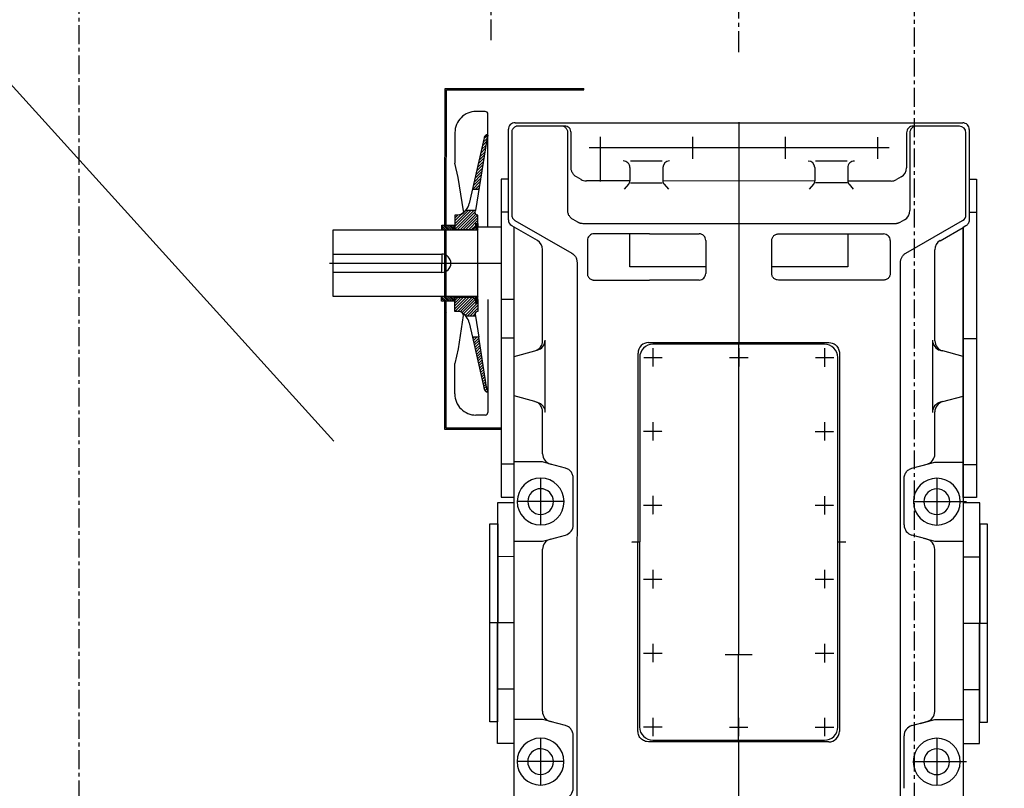
# Model space of a CAD drawing. Extents: x -329127 to 88702, y 243068 to 377503.
# Drawn here: x -47913 to -46258, y 347711 to 349003 of the extents above; entities that cross this region are included whole.
import ezdxf

# ---------------------------------------------------------------- set-up
doc = ezdxf.new("R2010")
doc.units = 0
doc.header["$MEASUREMENT"] = 0
for name, pattern in [('CENTER', [50.8, 31.75, -6.35, 6.35, -6.35]), ('DASH', [0.35, 0.25, -0.1]), ('DASHED', [0.75, 0.5, -0.25]), ('LCL', [1.125, 0.75, -0.125, 0.125, -0.125]), ('S10', [0]), ('SL0', [0]), ('SL2', [1.125, 0.75, -0.125, 0.125, -0.125]), ('SL5', [0])]:
    doc.linetypes.add(name, pattern=pattern)
for name, color, linetype in [('11', 7, 'Continuous'), ('3中心线层', 1, 'CENTER'), ('4', 5, 'Continuous'), ('4虚线层', 6, 'DASHED'), ('5', 7, 'Continuous'), ('7', 7, 'Continuous'), ('ACS_COM', 7, 'Continuous')]:
    doc.layers.add(name, color=color, linetype=linetype)

# ---------------------------------------------------------------- blocks, each defined once
blk = doc.blocks.new('A$C6411233C')
at = {"layer": '3中心线层'}
blk.add_line((3257.8, -1193.9, 0), (-3257.8, -1193.9, 0), dxfattribs=at)
blk = doc.blocks.new('BL034001')
at = {"color": 7, "linetype": 'SL0'}
for points in [[(0, -2.828491), (0, 2.828308)], [(2.828369, -0.000092), (-2.82843, -0.000092)]]:
    blk.add_lwpolyline(points, dxfattribs=at)
blk = doc.blocks.new('减速器俯')
at = {"layer": '11', "color": 3, "linetype": 'S10'}
for p, q in [((-6868.6, 1843.1), (-7168.6, 1843.1)), ((-7168.6, 1843.1), (-7168.6, 1831.1)), ((-6868.6, 1831.1), (-6868.6, 1843.1)), ((-7691.1, 1826.1), (-7209.1, 1826.1)), ((-7691.1, 1815.1), (-7691.1, 1826.1)), ((-7641.1, 1815.1), (-7641.1, 1826.1)), ((-7450.1, 1806.1), (-7450.1, 1826.1)), ((-7450.1, 1806.1), (-7450.1, 1826.1)), ((-7259.1, 1806.1), (-7259.1, 1826.1)), ((-7209.1, 1826.1), (-7209.1, 1806.1)), ((-6836.1, 1831.1), (-7201.1, 1831.1)), ((-7201.1, 1831.1), (-7201.1, 1806.1)), ((-7168.6, 1831.1), (-6868.6, 1831.1)), ((-7119.1, 1806.1), (-7119.1, 1831.1)), ((-6918.1, 1806.1), (-6918.1, 1831.1)), ((-6836.1, 1806.1), (-6836.1, 1831.1)), ((-7776.6, 1127.1), (-7776.6, 1805.1)), ((-7766.6, 1815.1), (-7629.3, 1815.1)), ((-7637.4, 1810.1), (-7761.6, 1810.1)), ((-7629.3, 1815.1), (-7627.9, 1815)), ((-7579.1, 1719.1), (-7628.7, 1805.1)), ((-7627.9, 1815), (-7627.2, 1814.9)), ((-7627.2, 1814.9), (-7626.6, 1814.7)), ((-7626.6, 1814.7), (-7625.9, 1814.5)), ((-7625.9, 1814.5), (-7625.2, 1814.2)), ((-7625.2, 1814.2), (-7624.6, 1813.9)), ((-7624.6, 1813.9), (-7624, 1813.6)), ((-7624, 1813.6), (-7623.4, 1813.2)), ((-7623.4, 1813.2), (-7622.8, 1812.7)), ((-7622.8, 1812.7), (-7622.3, 1812.2)), ((-7622.3, 1812.2), (-7621.8, 1811.7)), ((-7621.8, 1811.7), (-7621.4, 1811.2)), ((-7621.4, 1811.2), (-7621, 1810.7)), ((-7621, 1810.7), (-7620.6, 1810.1)), ((-7620.6, 1810.1), (-7618.3, 1806.1)), ((-7598.1, 1771.1), (-7618.3, 1806.1)), ((-7618.3, 1806.1), (-6298.6, 1806.1)), ((-7209.1, 1806.1), (-7618.3, 1806.1)), ((-7422.6, 1806.1), (-7431, 1775)), ((-7362.6, 1806.1), (-7422.6, 1806.1)), ((-7354.3, 1775), (-7362.6, 1806.1)), ((-7262.6, 1763.1), (-7262.6, 1806.1)), ((-7201.1, 1806.1), (-6836.1, 1806.1)), ((-7142.6, 1763.1), (-7142.6, 1806.1)), ((-6872.6, 1763.1), (-6872.6, 1806.1)), ((-7771.6, 1800.1), (-7771.6, 1735.1)), ((-7446.4, 1763.1), (-7584.3, 1763.1)), ((-7274.9, 1763.1), (-7338.8, 1763.1)), ((-7257.4, 1743.8), (-7262.6, 1763.1)), ((-7147.2, 1746), (-7142.6, 1763.1)), ((-6884.9, 1763.1), (-7130.3, 1763.1)), ((-6866.7, 1741.1), (-6872.6, 1763.1)), ((-7253.3, 1728.5), (-7259.4, 1751.3)), ((-7145.8, 1751.3), (-7151.9, 1728.5)), ((-6863.3, 1728.5), (-6869.4, 1751.3)), ((-7771.6, 1735.1), (-7771.6, 1730.1)), ((-7761.6, 1725.1), (-7643.7, 1725.1)), ((-7761.6, 1720.1), (-7708.6, 1720.1)), ((-7629.9, 1717.1), (-7625.8, 1709.9)), ((-7578.5, 1718.2), (-7579.1, 1719.1)), ((-7577.9, 1717.3), (-7578.5, 1718.2)), ((-7577.2, 1716.4), (-7577.9, 1717.3)), ((-7576.4, 1715.6), (-7577.2, 1716.4)), ((-7575.6, 1714.9), (-7576.4, 1715.6)), ((-7252.9, 1727.2), (-7253.3, 1728.5)), ((-7252.4, 1726), (-7252.9, 1727.2)), ((-7251.8, 1724.7), (-7252.4, 1726)), ((-7251.1, 1723.5), (-7251.8, 1724.7)), ((-7250.2, 1722.4), (-7251.1, 1723.5)), ((-7249.2, 1721.3), (-7250.2, 1722.4)), ((-7248.2, 1720.4), (-7249.2, 1721.3)), ((-7247, 1719.5), (-7248.2, 1720.4)), ((-7245.8, 1718.7), (-7247, 1719.5)), ((-7244.5, 1718.1), (-7245.8, 1718.7)), ((-7243.2, 1717.5), (-7244.5, 1718.1)), ((-7241.9, 1717.1), (-7243.2, 1717.5)), ((-7240.5, 1716.8), (-7241.9, 1717.1)), ((-7237.9, 1716.6), (-7240.5, 1716.8)), ((-7167.4, 1716.6), (-7237.9, 1716.6)), ((-6768.4, 1716.6), (-6847.9, 1716.6)), ((-7694.7, 1712.1), (-7690.6, 1704.9)), ((-7625.8, 1709.9), (-7625.2, 1709)), ((-7625.2, 1709), (-7625, 1708.5)), ((-7625, 1708.5), (-7624.8, 1707.9)), ((-7624.8, 1707.9), (-7624.6, 1707.4)), ((-7624.6, 1707.4), (-7624.4, 1706.9)), ((-7624.4, 1706.9), (-7624.2, 1706.3)), ((-7624.2, 1706.3), (-7624.1, 1705.8)), ((-7624.1, 1705.8), (-7624, 1705.3)), ((-7624, 1705.3), (-7623.9, 1704.7)), ((-7623.9, 1704.7), (-7623.8, 1704.2)), ((-7623.8, 1704.2), (-7623.7, 1703.6)), ((-7623.7, 1703.6), (-7623.7, 1703)), ((-7623.7, 1703), (-7623.6, 1702.5)), ((-7623.6, 1702.5), (-7623.6, 1701.9)), ((-7623.6, 1701.9), (-7623.6, 1230.2)), ((-7574.7, 1714.2), (-7575.6, 1714.9)), ((-7573.7, 1713.5), (-7574.7, 1714.2)), ((-7572.7, 1712.9), (-7573.7, 1713.5)), ((-7571.7, 1712.4), (-7572.7, 1712.9)), ((-7570.6, 1712), (-7571.7, 1712.4)), ((-7569.6, 1711.7), (-7570.6, 1712)), ((-7568.5, 1711.4), (-7569.6, 1711.7)), ((-7567.4, 1711.2), (-7568.5, 1711.4)), ((-7565.2, 1711.1), (-7567.4, 1711.2)), ((-6212, 1711.1), (-7565.2, 1711.1)), ((-7688.4, 1696.9), (-7688.4, 1631.1)), ((-7608.3, 1601.1), (-7608.3, 1685.4)), ((-7598.3, 1695.4), (-7548.3, 1695.4)), ((-7548.3, 1695.4), (-7546.3, 1695.2)), ((-7546.3, 1695.2), (-7545.4, 1695)), ((-7545.4, 1695), (-7544.4, 1694.6)), ((-7544.4, 1694.6), (-7543.4, 1694.1)), ((-7543.4, 1694.1), (-7542.5, 1693.5)), ((-7542.5, 1693.5), (-7541.6, 1692.8)), ((-7541.6, 1692.8), (-7540.8, 1692.1)), ((-7540.8, 1692.1), (-7540.2, 1691.2)), ((-7540.2, 1691.2), (-7539.6, 1690.3)), ((-7539.6, 1690.3), (-7539.1, 1689.3)), ((-7539.1, 1689.3), (-7538.7, 1688.3)), ((-7538.7, 1688.3), (-7538.5, 1687.3)), ((-7538.5, 1687.3), (-7538.3, 1686.4)), ((-7538.3, 1686.4), (-7538.3, 1685.4)), ((-7538.3, 1685.4), (-7538.3, 1601.1)), ((-7708.7, 1631.1), (-7688.7, 1631.1)), ((-7688.7, 1631.1), (-7688, 1631.1)), ((-7688, 1631.1), (-7687.6, 1631.2)), ((-7687.6, 1631.2), (-7687.3, 1631.2)), ((-7687.3, 1631.2), (-7686.9, 1631.3)), ((-7686.9, 1631.3), (-7686.5, 1631.4)), ((-7686.5, 1631.4), (-7686.2, 1631.5)), ((-7686.2, 1631.5), (-7685.8, 1631.6)), ((-7685.8, 1631.6), (-7685.5, 1631.8)), ((-7685.5, 1631.8), (-7685.1, 1631.9)), ((-7685.1, 1631.9), (-7684.8, 1632.1)), ((-7684.8, 1632.1), (-7684.5, 1632.3)), ((-7684.5, 1632.3), (-7684.2, 1632.5)), ((-7684.2, 1632.5), (-7683.9, 1632.7)), ((-7683.9, 1632.7), (-7683.6, 1633)), ((-7683.6, 1633), (-7675.9, 1639.4)), ((-7608.3, 1631.1), (-7558.3, 1631.1)), ((-7558.3, 1631.1), (-7558.3, 1516.1)), ((-7441.6, 1610.4), (-7440.6, 1611.9)), ((-7440.6, 1611.9), (-7439.5, 1613.3)), ((-7439.5, 1613.3), (-7438.3, 1614.5)), ((-7438.3, 1614.5), (-7436.9, 1615.6)), ((-7436.9, 1615.6), (-7435.4, 1616.5)), ((-7435.4, 1616.5), (-7433.9, 1617.3)), ((-7433.9, 1617.3), (-7432.3, 1617.9)), ((-7432.3, 1617.9), (-7430.7, 1618.3)), ((-7430.7, 1618.3), (-7429.2, 1618.5)), ((-7429.2, 1618.5), (-7427.6, 1618.6)), ((-7427.6, 1618.6), (-6854.6, 1618.6)), ((-7608.3, 1526.1), (-7608.3, 1601.1)), ((-7538.3, 1601.1), (-7538.3, 1526.1)), ((-7443.6, 1602.6), (-7443.3, 1605.7)), ((-7443.6, 1329.6), (-7443.6, 1602.6)), ((-7443.3, 1605.7), (-7442.9, 1607.3)), ((-7442.9, 1607.3), (-7442.3, 1608.9)), ((-7442.3, 1608.9), (-7441.6, 1610.4)), ((-6838.6, 1602.6), (-6838.6, 1329.6)), ((-7708.7, 1581.1), (-7688.7, 1581.1)), ((-7688.4, 1581.1), (-7688.4, 1351.1)), ((-7683.6, 1579.2), (-7675.9, 1572.7)), ((-7608.2, 1525.1), (-7608.3, 1526.1)), ((-7608.1, 1524.1), (-7608.2, 1525.1)), ((-7607.8, 1523.1), (-7608.1, 1524.1)), ((-7607.5, 1522.2), (-7607.8, 1523.1)), ((-7607, 1521.2), (-7607.5, 1522.2)), ((-7606.4, 1520.3), (-7607, 1521.2)), ((-7539.6, 1521.2), (-7540.2, 1520.3)), ((-7539.1, 1522.2), (-7539.6, 1521.2)), ((-7538.7, 1523.1), (-7539.1, 1522.2)), ((-7538.5, 1524.1), (-7538.7, 1523.1)), ((-7538.3, 1526.1), (-7538.5, 1524.1)), ((-7605.7, 1519.4), (-7606.4, 1520.3)), ((-7605, 1518.6), (-7605.7, 1519.4)), ((-7604.1, 1517.9), (-7605, 1518.6)), ((-7603.2, 1517.4), (-7604.1, 1517.9)), ((-7602.2, 1516.9), (-7603.2, 1517.4)), ((-7601.2, 1516.5), (-7602.2, 1516.9)), ((-7600.2, 1516.3), (-7601.2, 1516.5)), ((-7598.3, 1516.1), (-7600.2, 1516.3)), ((-7548.3, 1516.1), (-7598.3, 1516.1)), ((-7547.3, 1516.1), (-7548.3, 1516.1)), ((-7546.3, 1516.3), (-7547.3, 1516.1)), ((-7545.4, 1516.5), (-7546.3, 1516.3)), ((-7544.4, 1516.9), (-7545.4, 1516.5)), ((-7543.4, 1517.4), (-7544.4, 1516.9)), ((-7542.5, 1517.9), (-7543.4, 1517.4)), ((-7541.6, 1518.6), (-7542.5, 1517.9)), ((-7540.8, 1519.4), (-7541.6, 1518.6)), ((-7540.2, 1520.3), (-7540.8, 1519.4)), ((-7608.3, 1331.1), (-7608.3, 1406.1)), ((-7598.3, 1416.1), (-7548.3, 1416.1)), ((-7558.3, 1416.1), (-7558.3, 1405.1)), ((-7558.3, 1405.1), (-7558.3, 1301.1)), ((-7538.3, 1406.1), (-7538.3, 1331.1)), ((-7683.6, 1353), (-7675.9, 1359.4)), ((-7708.7, 1351.1), (-7688.7, 1351.1)), ((-7608.3, 1331.1), (-7608.3, 1246.8)), ((-7538.3, 1246.8), (-7538.3, 1331.1)), ((-6838.6, 1329.6), (-6838.9, 1326.5)), ((-6854.6, 1313.6), (-7427.6, 1313.6)), ((-6853.1, 1313.7), (-6854.6, 1313.6)), ((-6851.5, 1313.9), (-6853.1, 1313.7)), ((-6849.9, 1314.3), (-6851.5, 1313.9)), ((-6848.3, 1314.9), (-6849.9, 1314.3)), ((-6846.8, 1315.6), (-6848.3, 1314.9)), ((-6845.3, 1316.6), (-6846.8, 1315.6)), ((-6844, 1317.7), (-6845.3, 1316.6)), ((-6842.7, 1318.9), (-6844, 1317.7)), ((-6841.6, 1320.3), (-6842.7, 1318.9)), ((-6840.7, 1321.8), (-6841.6, 1320.3)), ((-6839.9, 1323.3), (-6840.7, 1321.8)), ((-6839.3, 1324.9), (-6839.9, 1323.3)), ((-6838.9, 1326.5), (-6839.3, 1324.9)), ((-7708.7, 1301.1), (-7688.7, 1301.1)), ((-7688.4, 1301.1), (-7688.4, 1235.2)), ((-7683.6, 1299.2), (-7675.9, 1292.7)), ((-7558.3, 1301.1), (-7608.3, 1301.1)), ((-7544.4, 1237.6), (-7543.4, 1238)), ((-7543.4, 1238), (-7542.5, 1238.6)), ((-7542.5, 1238.6), (-7541.6, 1239.3)), ((-7541.6, 1239.3), (-7540.8, 1240.1)), ((-7540.8, 1240.1), (-7540.2, 1240.9)), ((-7540.2, 1240.9), (-7539.6, 1241.9)), ((-7539.6, 1241.9), (-7539.1, 1242.8)), ((-7539.1, 1242.8), (-7538.7, 1243.8)), ((-7538.7, 1243.8), (-7538.5, 1244.8)), ((-7538.5, 1244.8), (-7538.3, 1245.8)), ((-7538.3, 1245.8), (-7538.3, 1246.8)), ((-7690.6, 1227.2), (-7694.7, 1220.1)), ((-7625.2, 1223.2), (-7625.5, 1222.7)), ((-7625, 1223.7), (-7625.2, 1223.2)), ((-7624.8, 1224.2), (-7625, 1223.7)), ((-7624.6, 1224.7), (-7624.8, 1224.2)), ((-7624.4, 1225.3), (-7624.6, 1224.7)), ((-7624.2, 1225.8), (-7624.4, 1225.3)), ((-7624.1, 1226.4), (-7624.2, 1225.8)), ((-7624, 1226.9), (-7624.1, 1226.4)), ((-7623.9, 1227.5), (-7624, 1226.9)), ((-7623.8, 1228), (-7623.9, 1227.5)), ((-7623.7, 1228.6), (-7623.8, 1228)), ((-7623.6, 1230.2), (-7623.7, 1229.1)), ((-7623.7, 1229.1), (-7623.7, 1228.6)), ((-7598.3, 1236.8), (-7548.3, 1236.8)), ((-7548.3, 1236.8), (-7546.3, 1237)), ((-7546.3, 1237), (-7545.4, 1237.2)), ((-7545.4, 1237.2), (-7544.4, 1237.6)), ((-7708.6, 1212.1), (-7761.6, 1212.1)), ((-7707.5, 1212.1), (-7708.6, 1212.1)), ((-7706.4, 1212.2), (-7707.5, 1212.1)), ((-7705.3, 1212.4), (-7706.4, 1212.2)), ((-7704.2, 1212.7), (-7705.3, 1212.4)), ((-7703.1, 1213), (-7704.2, 1212.7)), ((-7702.1, 1213.4), (-7703.1, 1213)), ((-7701.1, 1213.9), (-7702.1, 1213.4)), ((-7700.1, 1214.5), (-7701.1, 1213.9)), ((-7699.1, 1215.2), (-7700.1, 1214.5)), ((-7698.2, 1215.9), (-7699.1, 1215.2)), ((-7697.4, 1216.6), (-7698.2, 1215.9)), ((-7696.6, 1217.4), (-7697.4, 1216.6)), ((-7695.9, 1218.3), (-7696.6, 1217.4)), ((-7694.7, 1220.1), (-7695.9, 1218.3)), ((-7638.3, 1208), (-7639.4, 1207.7)), ((-7637.3, 1208.4), (-7638.3, 1208)), ((-7636.3, 1208.9), (-7637.3, 1208.4)), ((-7635.3, 1209.5), (-7636.3, 1208.9)), ((-7634.3, 1210.2), (-7635.3, 1209.5)), ((-7633.4, 1210.9), (-7634.3, 1210.2)), ((-7632.6, 1211.6), (-7633.4, 1210.9)), ((-7631.8, 1212.4), (-7632.6, 1211.6)), ((-7631.1, 1213.3), (-7631.8, 1212.4)), ((-7629.9, 1215.1), (-7631.1, 1213.3)), ((-7625.8, 1222.2), (-7629.9, 1215.1)), ((-7628.7, 1127.1), (-7579.1, 1213.1)), ((-7625.5, 1222.7), (-7625.8, 1222.2)), ((-7579.1, 1213.1), (-7577.9, 1214.9)), ((-7577.9, 1214.9), (-7577.2, 1215.7)), ((-7577.2, 1215.7), (-7576.4, 1216.5)), ((-7576.4, 1216.5), (-7575.6, 1217.3)), ((-7575.6, 1217.3), (-7574.7, 1218)), ((-7574.7, 1218), (-7573.7, 1218.6)), ((-7573.7, 1218.6), (-7572.7, 1219.2)), ((-7572.7, 1219.2), (-7571.7, 1219.7)), ((-7571.7, 1219.7), (-7570.6, 1220.1)), ((-7570.6, 1220.1), (-7569.6, 1220.5)), ((-7569.6, 1220.5), (-7568.5, 1220.7)), ((-7568.5, 1220.7), (-7567.4, 1220.9)), ((-7567.4, 1220.9), (-7566.3, 1221)), ((-7566.3, 1221), (-7565.2, 1221.1)), ((-7565.2, 1221.1), (-6212, 1221.1)), ((-7251.1, 1208.6), (-7251.8, 1207.4)), ((-7250.2, 1209.8), (-7251.1, 1208.6)), ((-7249.2, 1210.8), (-7250.2, 1209.8)), ((-7248.2, 1211.8), (-7249.2, 1210.8)), ((-7247, 1212.7), (-7248.2, 1211.8)), ((-7245.8, 1213.4), (-7247, 1212.7)), ((-7244.5, 1214.1), (-7245.8, 1213.4)), ((-7243.2, 1214.6), (-7244.5, 1214.1)), ((-7241.9, 1215), (-7243.2, 1214.6)), ((-7240.5, 1215.3), (-7241.9, 1215)), ((-7237.9, 1215.6), (-7240.5, 1215.3)), ((-7167.4, 1215.6), (-7237.9, 1215.6)), ((-6861.1, 1208.6), (-6861.8, 1207.4)), ((-6860.2, 1209.8), (-6861.1, 1208.6)), ((-6859.2, 1210.8), (-6860.2, 1209.8)), ((-6858.2, 1211.8), (-6859.2, 1210.8)), ((-6857, 1212.7), (-6858.2, 1211.8)), ((-6855.8, 1213.4), (-6857, 1212.7)), ((-6854.5, 1214.1), (-6855.8, 1213.4)), ((-6853.2, 1214.6), (-6854.5, 1214.1)), ((-6851.9, 1215), (-6853.2, 1214.6)), ((-6850.5, 1215.3), (-6851.9, 1215)), ((-6847.9, 1215.6), (-6850.5, 1215.3)), ((-6768.4, 1215.6), (-6847.9, 1215.6)), ((-7771.6, 1202.1), (-7771.6, 1197.1)), ((-7771.4, 1199), (-7771.6, 1198)), ((-7771.6, 1198), (-7771.6, 1197.1)), ((-7771.6, 1197.1), (-7771.6, 1132.1)), ((-7771.2, 1200), (-7771.4, 1199)), ((-7770.8, 1201), (-7771.2, 1200)), ((-7770.3, 1202), (-7770.8, 1201)), ((-7769.8, 1202.9), (-7770.3, 1202)), ((-7769.1, 1203.7), (-7769.8, 1202.9)), ((-7768.3, 1204.5), (-7769.1, 1203.7)), ((-7767.4, 1205.2), (-7768.3, 1204.5)), ((-7766.5, 1205.8), (-7767.4, 1205.2)), ((-7765.6, 1206.3), (-7766.5, 1205.8)), ((-7764.6, 1206.6), (-7765.6, 1206.3)), ((-7763.6, 1206.9), (-7764.6, 1206.6)), ((-7761.6, 1207.1), (-7763.6, 1206.9)), ((-7643.8, 1207.1), (-7761.6, 1207.1)), ((-7642.7, 1207.1), (-7643.8, 1207.1)), ((-7641.6, 1207.2), (-7642.7, 1207.1)), ((-7640.5, 1207.4), (-7641.6, 1207.2)), ((-7639.4, 1207.7), (-7640.5, 1207.4)), ((-7253.3, 1203.7), (-7259.4, 1180.9)), ((-7252.9, 1205), (-7253.3, 1203.7)), ((-7252.4, 1206.2), (-7252.9, 1205)), ((-7251.8, 1207.4), (-7252.4, 1206.2)), ((-7145.8, 1180.9), (-7151.9, 1203.7)), ((-6863.3, 1203.7), (-6869.4, 1180.9)), ((-6862.9, 1205), (-6863.3, 1203.7)), ((-6862.4, 1206.2), (-6862.9, 1205)), ((-6861.8, 1207.4), (-6862.4, 1206.2)), ((-7259, 1182.7), (-7262.6, 1169)), ((-7142.6, 1169), (-7146.9, 1185.1)), ((-6868.3, 1185.1), (-6872.6, 1169)), ((-7446.4, 1169), (-7584.3, 1169)), ((-7351.2, 1163.2), (-7352, 1162.1)), ((-7350.2, 1164.3), (-7351.2, 1163.2)), ((-7349.1, 1165.3), (-7350.2, 1164.3)), ((-7348, 1166.1), (-7349.1, 1165.3)), ((-7346.8, 1166.9), (-7348, 1166.1)), ((-7345.5, 1167.6), (-7346.8, 1166.9)), ((-7344.2, 1168.1), (-7345.5, 1167.6)), ((-7342.8, 1168.5), (-7344.2, 1168.1)), ((-7341.5, 1168.8), (-7342.8, 1168.5)), ((-7338.8, 1169), (-7341.5, 1168.8)), ((-7274.9, 1169), (-7338.8, 1169)), ((-7262.6, 1169), (-7262.6, 1126.1)), ((-7142.6, 1126.1), (-7142.6, 1169)), ((-6884.9, 1169), (-7130.3, 1169)), ((-6872.6, 1169), (-6872.6, 1126.1)), ((-7598.1, 1161), (-7618.3, 1126.1)), ((-7422.6, 1126.1), (-7431, 1157.2)), ((-7354.3, 1157.2), (-7362.6, 1126.1)), ((-7353.9, 1158.4), (-7354.3, 1157.2)), ((-7353.4, 1159.7), (-7353.9, 1158.4)), ((-7352.8, 1160.9), (-7353.4, 1159.7)), ((-7352, 1162.1), (-7352.8, 1160.9)), ((-7771.6, 1132.1), (-7771.4, 1130.1)), ((-7771.4, 1130.1), (-7771.2, 1129.1)), ((-7771.2, 1129.1), (-7770.8, 1128.2)), ((-7770.8, 1128.2), (-7770.3, 1127.2)), ((-7770.3, 1127.2), (-7769.8, 1126.3)), ((-7769.8, 1126.3), (-7769.1, 1125.4)), ((-7769.1, 1125.4), (-7768.3, 1124.6)), ((-7768.3, 1124.6), (-7767.4, 1123.9)), ((-7767.4, 1123.9), (-7766.5, 1123.4)), ((-7766.5, 1123.4), (-7765.6, 1122.9)), ((-7765.6, 1122.9), (-7764.6, 1122.5)), ((-7764.6, 1122.5), (-7763.6, 1122.3)), ((-7763.6, 1122.3), (-7762.6, 1122.1)), ((-7762.6, 1122.1), (-7761.6, 1122.1)), ((-7761.6, 1122.1), (-7637.4, 1122.1)), ((-7637.4, 1122.1), (-7636, 1122.2)), ((-7636, 1122.2), (-7635.4, 1122.3)), ((-7635.4, 1122.3), (-7634.7, 1122.5)), ((-7634.7, 1122.5), (-7634, 1122.7)), ((-7634, 1122.7), (-7633.4, 1122.9)), ((-7633.4, 1122.9), (-7632.7, 1123.2)), ((-7632.7, 1123.2), (-7632.1, 1123.6)), ((-7632.1, 1123.6), (-7631.5, 1124)), ((-7631.5, 1124), (-7630.9, 1124.4)), ((-7630.9, 1124.4), (-7630.4, 1124.9)), ((-7630.4, 1124.9), (-7629.9, 1125.4)), ((-7629.9, 1125.4), (-7629.5, 1126)), ((-7629.5, 1126), (-7629.1, 1126.5)), ((-7629.1, 1126.5), (-7628.7, 1127.1)), ((-7618.3, 1126.1), (-7620.6, 1122.1)), ((-6298.6, 1126.1), (-7618.3, 1126.1)), ((-7508.6, 1126.1), (-7508.6, 1106.1)), ((-7450.1, 1126.1), (-7450.1, 1106.1)), ((-7450.1, 1126.1), (-7450.1, 1106.1)), ((-7362.6, 1126.1), (-7422.6, 1126.1)), ((-7259.1, 1126.1), (-7259.1, 1106.1)), ((-7209.1, 1106.1), (-7209.1, 1126.1)), ((-7201.1, 1101.1), (-7201.1, 1126.1)), ((-7119.1, 1126.1), (-7119.1, 1101.1)), ((-6918.1, 1126.1), (-6918.1, 1101.1)), ((-6836.1, 1126.1), (-6836.1, 1101.1)), ((-7629.3, 1117.1), (-7766.6, 1117.1)), ((-7691.1, 1117.1), (-7691.1, 1106.1)), ((-7691.1, 1106.1), (-7209.1, 1106.1)), ((-7641.1, 1117.1), (-7641.1, 1106.1)), ((-7618.6, 1071.1), (-7618.6, 1106.1)), ((-6836.1, 1101.1), (-7201.1, 1101.1)), ((-7168.6, 1101.1), (-6868.6, 1101.1)), ((-7168.6, 1089.1), (-7168.6, 1101.1)), ((-6868.6, 1089.1), (-7168.6, 1089.1)), ((-6868.6, 1101.1), (-6868.6, 1089.1)), ((-7793.6, 1082.1), (-7793.6, 1068.1)), ((-7773.6, 1086.1), (-7789.6, 1086.1)), ((-7769.6, 1086.1), (-7773.6, 1086.1)), ((-7754.1, 1086.1), (-7769.6, 1086.1)), ((-7758.6, 1084.5), (-7758.5, 1085.2)), ((-7758.5, 1083.7), (-7758.6, 1084.5)), ((-7758.5, 1085.2), (-7758.2, 1085.7)), ((-7758.2, 1083.3), (-7758.5, 1083.7)), ((-7758.2, 1083.4), (-7758.4, 1083.7)), ((-7758.2, 1085.7), (-7757.7, 1086)), ((-7757.9, 1083.1), (-7758.2, 1083.4)), ((-7757.7, 1082.8), (-7757.9, 1083.1)), ((-7757.7, 1086), (-7757.3, 1086.1)), ((-7757.4, 1082.5), (-7757.7, 1082.8)), ((-7757.1, 1082.2), (-7757.4, 1082.5)), ((-7757.3, 1086.1), (-7756.8, 1086.1)), ((-7756.8, 1082), (-7757.1, 1082.2)), ((-7756.8, 1086.1), (-7756.4, 1086)), ((-7756.5, 1081.7), (-7756.8, 1082)), ((-7756.1, 1081.5), (-7756.5, 1081.7)), ((-7756.4, 1086), (-7756, 1085.8)), ((-7755.8, 1081.3), (-7756.1, 1081.5)), ((-7756, 1085.8), (-7755.2, 1085.3)), ((-7755.4, 1081.1), (-7755.8, 1081.3)), ((-7755, 1080.9), (-7755.4, 1081.1)), ((-7755.2, 1085.3), (-7754.8, 1085.1)), ((-7754.7, 1080.8), (-7755, 1080.9)), ((-7754.8, 1085.1), (-7754.3, 1084.9)), ((-7754.3, 1080.7), (-7754.7, 1080.8)), ((-7754.3, 1084.9), (-7753.9, 1084.7)), ((-7753.5, 1080.5), (-7754.3, 1080.7)), ((-7618.6, 1086.1), (-7754.1, 1086.1)), ((-7753.9, 1084.7), (-7753.5, 1084.6)), ((-7753.9, 1080.6), (-7654.1, 1057.8)), ((-7753.5, 1084.6), (-7751, 1084.2)), ((-7751.1, 1084.2), (-7643.6, 1067.2)), ((-7508.6, 1086.1), (-7373.1, 1086.1)), ((-7376.1, 1084.2), (-7451.6, 1072.2)), ((-7451.6, 1062.7), (-7373.4, 1080.6)), ((-7373.7, 1084.6), (-7376.2, 1084.2)), ((-7376.2, 1084.2), (-7376.1, 1084.2)), ((-7373.4, 1084.7), (-7373.7, 1084.6)), ((-7373.7, 1084.6), (-7373.7, 1084.6)), ((-7373.7, 1080.5), (-7373, 1080.7)), ((-7373.4, 1080.6), (-7373.7, 1080.5)), ((-7373, 1084.9), (-7373.4, 1084.7)), ((-7373.1, 1086.1), (-7357.6, 1086.1)), ((-7372.5, 1085.1), (-7373, 1084.9)), ((-7373, 1080.7), (-7372.6, 1080.8)), ((-7372.6, 1080.8), (-7372.2, 1080.9)), ((-7372.1, 1085.3), (-7372.5, 1085.1)), ((-7372.2, 1080.9), (-7371.8, 1081.1)), ((-7371.3, 1085.8), (-7372.1, 1085.3)), ((-7371.8, 1081.1), (-7371.5, 1081.3)), ((-7371.5, 1081.3), (-7371.1, 1081.5)), ((-7370.9, 1086), (-7371.3, 1085.8)), ((-7371.1, 1081.5), (-7370.8, 1081.7)), ((-7370.5, 1086.1), (-7370.9, 1086)), ((-7370.8, 1081.7), (-7370.5, 1082)), ((-7370, 1086.1), (-7370.5, 1086.1)), ((-7370.5, 1082), (-7370.2, 1082.2)), ((-7370.2, 1082.2), (-7369.9, 1082.5)), ((-7369.5, 1086), (-7370, 1086.1)), ((-7369.9, 1082.5), (-7369.6, 1082.8)), ((-7369.6, 1082.8), (-7369.3, 1083.1)), ((-7369.1, 1085.7), (-7369.5, 1086)), ((-7369.3, 1083.1), (-7369.1, 1083.4)), ((-7368.7, 1085.2), (-7369.1, 1085.7)), ((-7369.1, 1083.3), (-7368.8, 1083.7)), ((-7368.8, 1083.7), (-7369.1, 1083.3)), ((-7369.1, 1083.4), (-7368.8, 1083.7)), ((-7368.8, 1083.7), (-7368.6, 1084.5)), ((-7368.6, 1084.5), (-7368.7, 1085.2)), ((-7357.6, 1086.1), (-7353.6, 1086.1)), ((-7353.6, 1086.1), (-7337.6, 1086.1)), ((-7333.6, 1082.1), (-7333.6, 1068.1)), ((-7675.6, 1072.3), (-7675.6, 1062.7)), ((-7643.6, 1067.2), (-7643.6, 1052.6)), ((-7641.1, 1066.8), (-7643.6, 1067.2)), ((-7639.5, 1066.9), (-7641.1, 1066.8)), ((-7638, 1067.8), (-7639.5, 1066.9)), ((-7637.1, 1068.9), (-7638, 1067.8)), ((-7636.6, 1070.7), (-7637.1, 1068.9)), ((-7636.6, 1071.1), (-7636.6, 1070.7)), ((-7624.1, 1071.1), (-7636.6, 1071.1)), ((-7624.1, 1071.1), (-7618.6, 1071.1)), ((-7624.1, 1067.6), (-7624.1, 1071.1)), ((-7618.9, 1067.6), (-7624.1, 1067.6)), ((-7618.9, 1067.6), (-7613.6, 1067.6)), ((-7614.9, 1063.6), (-7618.9, 1067.6)), ((-7508.6, 1071.1), (-7618.6, 1071.1)), ((-7614.9, 1063.6), (-7613.6, 1063.6)), ((-7614.9, 1036.1), (-7614.9, 1063.6)), ((-7613.6, 1071.1), (-7613.6, 851.1)), ((-7513.6, 851.1), (-7513.6, 1071.1)), ((-7513.6, 1067.6), (-7508.3, 1067.6)), ((-7513.6, 1063.6), (-7512.3, 1063.6)), ((-7512.3, 1063.6), (-7508.3, 1067.6)), ((-7512.3, 1036.1), (-7512.3, 1063.6)), ((-7508.6, 1071.1), (-7503.1, 1071.1)), ((-7508.3, 1067.6), (-7503.1, 1067.6)), ((-7503.1, 1071.1), (-7490.6, 1071.1)), ((-7503.1, 1067.6), (-7503.1, 1071.1)), ((-7490.6, 1071.1), (-7490.6, 1070.7)), ((-7490.6, 1070.7), (-7490.2, 1068.9)), ((-7490.2, 1068.9), (-7489.3, 1067.8)), ((-7489.3, 1067.8), (-7487.8, 1066.9)), ((-7487.8, 1066.9), (-7486.2, 1066.8)), ((-7486.2, 1066.8), (-7483.6, 1067.2)), ((-7483.6, 1067.2), (-7451.6, 1072.2)), ((-7483.6, 1067.2), (-7483.6, 1052.6)), ((-7473.2, 1057.8), (-7451.6, 1062.7)), ((-7451.6, 1072.3), (-7451.6, 1062.7)), ((-7451.6, 1072.2), (-7451.6, 1062.7)), ((-7642.9, 1048.9), (-7693.4, 1041.1)), ((-7643.6, 1052.6), (-7640.5, 1049.6)), ((-7643, 1048.9), (-7642.4, 1049)), ((-7642.4, 1049), (-7642, 1049)), ((-7642, 1049), (-7641.7, 1048.9)), ((-7641.7, 1048.9), (-7641.4, 1048.9)), ((-7641.4, 1048.9), (-7641.1, 1048.8)), ((-7641.1, 1048.8), (-7640.8, 1048.7)), ((-7640.8, 1048.7), (-7640.5, 1048.6)), ((-7640.5, 1049.6), (-7637.4, 1045)), ((-7640.5, 1048.6), (-7640.2, 1048.4)), ((-7640.2, 1048.4), (-7639.9, 1048.3)), ((-7639.9, 1048.3), (-7639.7, 1048.1)), ((-7639.7, 1048.1), (-7639.4, 1047.9)), ((-7639.4, 1047.9), (-7639.2, 1047.6)), ((-7639.2, 1047.6), (-7639, 1047.4)), ((-7639, 1047.4), (-7638.9, 1047.1)), ((-7637.4, 1045), (-7636.8, 1043.1)), ((-7489.8, 1045), (-7490.5, 1043.1)), ((-7486.7, 1049.6), (-7489.8, 1045)), ((-7488.2, 1047.4), (-7488.4, 1047.1)), ((-7488, 1047.6), (-7488.2, 1047.4)), ((-7487.8, 1047.9), (-7488, 1047.6)), ((-7487.6, 1048.1), (-7487.8, 1047.9)), ((-7487.3, 1048.3), (-7487.6, 1048.1)), ((-7487.1, 1048.4), (-7487.3, 1048.3)), ((-7486.8, 1048.6), (-7487.1, 1048.4)), ((-7486.5, 1048.7), (-7486.8, 1048.6)), ((-7483.6, 1052.6), (-7486.7, 1049.6)), ((-7486.2, 1048.8), (-7486.5, 1048.7)), ((-7485.8, 1048.9), (-7486.2, 1048.8)), ((-7485.5, 1048.9), (-7485.8, 1048.9)), ((-7485.2, 1049), (-7485.5, 1048.9)), ((-7484.9, 1049), (-7485.2, 1049)), ((-7484.3, 1048.9), (-7484.9, 1049)), ((-7484.4, 1048.9), (-7433.9, 1041.1)), ((-7761.6, 1036.1), (-7715.5, 1036.1)), ((-7693.4, 1041.1), (-7715.5, 1036.1)), ((-7636.8, 1043.1), (-7636.6, 1041.1)), ((-7636.6, 1041.1), (-7636.6, 1036.1)), ((-7636.6, 1036.1), (-7614.9, 1036.1)), ((-7621.1, 1036.1), (-7613.6, 1036.1)), ((-7621.1, 1016.1), (-7621.1, 1036.1)), ((-7614.9, 1036.1), (-7613.6, 1036.1)), ((-7613.6, 1036.1), (-7613.6, 1016.1)), ((-7513.6, 1036.1), (-7506.1, 1036.1)), ((-7513.6, 1016.1), (-7513.6, 1036.1)), ((-7513.6, 1036.1), (-7512.3, 1036.1)), ((-7490.6, 1036.1), (-7512.3, 1036.1)), ((-7506.1, 1036.1), (-7506.1, 1016.1)), ((-7490.5, 1043.1), (-7490.6, 1041.1)), ((-7490.6, 1041.1), (-7490.6, 1036.1)), ((-7433.9, 1041.1), (-7411.8, 1036.1)), ((-7365.6, 1036.1), (-7411.8, 1036.1)), ((-7613.6, 1016.1), (-7621.1, 1016.1)), ((-7577.6, 1016.1), (-7549.6, 1016.1)), ((-7577.6, 851.1), (-7577.6, 1016.1)), ((-7549.6, 1016.1), (-7549.6, 851.1)), ((-7506.1, 1016.1), (-7513.6, 1016.1)), ((-7613.6, 851.1), (-7513.6, 851.1))]:
    blk.add_line(p, q, dxfattribs=at)
at = {"layer": '11', "color": 1, "linetype": 'SL2'}
for p, q in [((-7018.6, 1806.1), (-7018.6, 1843.1)), ((-7202.6, 1811.1), (-7202.6, 1766.1)), ((-6808.6, 1811.1), (-6808.6, 1766.1)), ((-7238.1, 1766.1), (-7167.1, 1766.1)), ((-7202.6, 1766.1), (-7202.6, 1730.6)), ((-6844.1, 1766.1), (-6773.1, 1766.1)), ((-6808.6, 1766.1), (-6808.6, 1730.6)), ((-7738.6, 1693.6), (-7738.6, 1676.1)), ((-7755.1, 1676.1), (-7722.1, 1676.1)), ((-7738.6, 1676.1), (-7738.6, 1536.1)), ((-7141.1, 1628.6), (-7141.1, 1616.1)), ((-7755.1, 1536.1), (-7722.1, 1536.1)), ((-7738.6, 1536.1), (-7738.6, 1466.1)), ((-7777.6, 1466.1), (-7441.1, 1466.1)), ((-7738.6, 1466.1), (-7738.6, 1396.1)), ((-6841.1, 1466.1), (-6433.7, 1466.1)), ((-7755.1, 1396.1), (-7722.1, 1396.1)), ((-7738.6, 1396.1), (-7738.6, 1256.1)), ((-7141.1, 1316.1), (-7141.1, 1303.6)), ((-7755.1, 1256.1), (-7687.4, 1256.1)), ((-7738.6, 1256.1), (-7738.6, 1239.6)), ((-7202.6, 1201.6), (-7202.6, 1166.1)), ((-6808.6, 1201.6), (-6808.6, 1166.1)), ((-7238.1, 1166.1), (-7167.1, 1166.1)), ((-7202.6, 1166.1), (-7202.6, 1130.6)), ((-6844.1, 1166.1), (-6773.1, 1166.1)), ((-6808.6, 1166.1), (-6808.6, 1130.6)), ((-7018.6, 1126.1), (-7018.6, 1089.1))]:
    blk.add_line(p, q, dxfattribs=at)
at = {"layer": '11', "color": 7, "linetype": 'SL0'}
for p, q in [((-7431, 1775), (-7431.9, 1771.3)), ((-7354.3, 1775), (-7353.3, 1771.3)), ((-7447.4, 1759.5), (-7337.9, 1759.5)), ((-7718.7, 1630.1), (-7718.7, 1582.1)), ((-7685.8, 1630.1), (-7685.8, 1582.1)), ((-7718.7, 1302.1), (-7718.7, 1350.1)), ((-7685.8, 1302.1), (-7685.8, 1350.1)), ((-7337.9, 1172.7), (-7447.4, 1172.7)), ((-7353.3, 1160.8), (-7352.4, 1163.3)), ((-7352.4, 1163.3), (-7351.8, 1164.5)), ((-7351.8, 1164.5), (-7351.1, 1165.7)), ((-7351.1, 1165.7), (-7350.2, 1166.9)), ((-7350.2, 1166.9), (-7349.2, 1167.9)), ((-7349.2, 1167.9), (-7348.2, 1168.9)), ((-7348.2, 1168.9), (-7347, 1169.8)), ((-7347, 1169.8), (-7345.8, 1170.6)), ((-7345.8, 1170.6), (-7344.5, 1171.2)), ((-7344.5, 1171.2), (-7343.2, 1171.8)), ((-7343.2, 1171.8), (-7341.9, 1172.2)), ((-7341.9, 1172.2), (-7340.5, 1172.4)), ((-7340.5, 1172.4), (-7339.2, 1172.6)), ((-7339.2, 1172.6), (-7337.9, 1172.7)), ((-7431, 1157.2), (-7431.9, 1160.8)), ((-7354.3, 1157.2), (-7353.3, 1160.8))]:
    blk.add_line(p, q, dxfattribs=at)
at = {"layer": '11', "color": 2, "linetype": 'SL5'}
for p, q in [((-7826.6, 1231.1), (-7828.6, 1231.1)), ((-7828.6, 1021.1), (-7828.6, 1231.1)), ((-7826.6, 1023.1), (-7826.6, 1231.1)), ((-7313.6, 1106.1), (-7313.6, 1023.1)), ((-7311.6, 1106.1), (-7311.6, 1021.1)), ((-7621.1, 1021.1), (-7828.6, 1021.1)), ((-7621.1, 1023.1), (-7826.6, 1023.1)), ((-7638.6, 1023.1), (-7642.1, 1021.1)), ((-7513.6, 1023.1), (-7613.6, 1023.1)), ((-7513.6, 1021.1), (-7613.6, 1021.1)), ((-7313.6, 1023.1), (-7506.1, 1023.1)), ((-7311.6, 1021.1), (-7506.1, 1021.1)), ((-7488.6, 1023.1), (-7485.2, 1021.1))]:
    blk.add_line(p, q, dxfattribs=at)
at = {"layer": '11', "color": 3, "linetype": 'S10'}
blk.add_lwpolyline([(-7441.1, 1466.1), (-7441.1, 1336.1, 0.414214), (-7421.1, 1316.1), (-6861.1, 1316.1, 0.414214), (-6841.1, 1336.1), (-6841.1, 1596.1, 0.414214), (-6861.1, 1616.1), (-7421.1, 1616.1, 0.414214), (-7441.1, 1596.1), (-7441.1, 1466.1)], format="xyb", dxfattribs=at)
at = {"layer": '11', "color": 1, "linetype": 'SL2'}
for points in [[(-7435.1, 1596.1), (-7407.1, 1596.1)], [(-7421.1, 1582.1), (-7421.1, 1610.1)], [(-7323.1, 1596.1), (-7295.1, 1596.1)], [(-7309.1, 1582.1), (-7309.1, 1610.1)], [(-7211.1, 1596.1), (-7183.1, 1596.1)], [(-7197.1, 1582.1), (-7197.1, 1610.1)], [(-7099.1, 1596.1), (-7071.1, 1596.1)], [(-7085.1, 1582.1), (-7085.1, 1610.1)], [(-6987.1, 1596.1), (-6959.1, 1596.1)], [(-6973.1, 1582.1), (-6973.1, 1610.1)], [(-6875.1, 1596.1), (-6847.1, 1596.1)], [(-6861.1, 1582.1), (-6861.1, 1610.1)], [(-7421.1, 1452.1), (-7421.1, 1480.1)], [(-7421.1, 1452.1), (-7421.1, 1480.1)], [(-6971.1, 1445.6), (-6971.1, 1486.6)], [(-6861.1, 1452.1), (-6861.1, 1480.1)], [(-6861.1, 1452.1), (-6861.1, 1480.1)], [(-6841.1, 1466.1), (-7441.1, 1466.1)], [(-7435.1, 1466.1), (-7407.1, 1466.1)], [(-7435.1, 1466.1), (-7407.1, 1466.1)], [(-6875.1, 1466.1), (-6847.1, 1466.1)], [(-6875.1, 1466.1), (-6847.1, 1466.1)], [(-7421.1, 1322.1), (-7421.1, 1350.1)], [(-7309.1, 1322.1), (-7309.1, 1350.1)], [(-7197.1, 1322.1), (-7197.1, 1350.1)], [(-7085.1, 1322.1), (-7085.1, 1350.1)], [(-6973.1, 1322.1), (-6973.1, 1350.1)], [(-6861.1, 1322.1), (-6861.1, 1350.1)], [(-7435.1, 1336.1), (-7407.1, 1336.1)], [(-7323.1, 1336.1), (-7295.1, 1336.1)], [(-7211.1, 1336.1), (-7183.1, 1336.1)], [(-7099.1, 1336.1), (-7071.1, 1336.1)], [(-6987.1, 1336.1), (-6959.1, 1336.1)], [(-6875.1, 1336.1), (-6847.1, 1336.1)]]:
    blk.add_lwpolyline(points, dxfattribs=at)
at = {"layer": '11', "color": 3, "linetype": 'S10'}
for centre, radius, start, end in [((-7766.6, 1805.1), 10, 89.9994, 179.9995), ((-7761.6, 1800.1), 10, 90, 180), ((-7637.4, 1800.1), 10, 30.001, 89.9973), ((-7202.6, 1766.1), 35.5, 0, 359.964), ((-6808.6, 1766.1), 35.5, 0, 359.964), ((-7446.4, 1779.1), 16, 270.0015, 345.0011), ((-7338.8, 1779.1), 16, 194.9964, 269.9988), ((-7202.6, 1766.1), 19.5, 0, 359.964), ((-6808.6, 1766.1), 19.5, 0, 359.964), ((-7584.3, 1779.1), 16, 209.9982, 269.9958), ((-7274.9, 1747.1), 16, 15.0013, 89.9996), ((-7130.3, 1747.1), 16, 90.001, 165.0006), ((-6884.9, 1747.1), 16, 15.0037, 90.0016), ((-7761.6, 1735.1), 10, 179.9984, 269.9985), ((-7761.6, 1730.1), 10, 179.9979, 269.9979), ((-7708.6, 1704.1), 16, 30.003, 89.9991), ((-7643.7, 1709.1), 16, 30.0075, 89.9987), ((-7167.4, 1732.6), 16, 270, 345.0003), ((-6847.9, 1732.6), 16, 194.9974, 270.001), ((-7704.4, 1696.9), 16, 0.0009, 29.9963), ((-7598.3, 1685.4), 10, 89.998, 179.9981), ((-7708.7, 1641.1), 10, 179.9998, 269.9999), ((-6854.6, 1602.6), 16, 0.0007, 90.0008), ((-7708.7, 1571.1), 10, 89.9972, 179.9972), ((-7688.7, 1573.1), 8, 49.9057, 89.9963), ((-7598.3, 1406.1), 10, 89.9983, 179.9984), ((-7548.3, 1406.1), 10, 0.0011, 90.0012), ((-7708.7, 1361.1), 10, 180, 270), ((-7688.7, 1359.1), 8, 270.0067, 310.1105), ((-7427.6, 1329.6), 16, 179.9986, 269.9987), ((-7708.7, 1291.1), 10, 89.9977, 179.9978), ((-7688.7, 1293.1), 8, 49.9017, 89.9967), ((-7598.3, 1246.8), 10, 179.9972, 269.9973), ((-7704.4, 1235.2), 16, 330.0004, 0.0009), ((-7761.6, 1202.1), 10, 89.9976, 179.9977), ((-7167.4, 1199.6), 16, 15.0032, 90.0002), ((-6768.4, 1199.6), 16, 15.0032, 90.0007), ((-7202.6, 1166.1), 35.5, 0, 359.964), ((-6808.6, 1166.1), 35.5, 0, 359.964), ((-7274.9, 1185), 16, 270.0004, 345.0001), ((-7202.6, 1166.1), 19.5, 0, 359.964), ((-7130.3, 1185), 16, 194.9969, 269.9985), ((-6884.9, 1185), 16, 270.001, 345.0022), ((-6808.6, 1166.1), 19.5, 0, 359.964), ((-7584.3, 1153), 16, 89.9987, 149.9978), ((-7446.4, 1153), 16, 15.002, 90.0001), ((-7766.6, 1127.1), 10, 179.997, 269.9971), ((-7629.3, 1127.1), 10, 270.002, 330.0043), ((-7789.6, 1082.1), 4, 90, 180), ((-7337.6, 1082.1), 4, 0.0008, 90.0009), ((-7761.6, 1068.1), 32, 180.0001, 270.0002), ((-7365.6, 1068.1), 32, 270.0001, 0.0002), ((-7659.6, 1033.4), 25, 27.9354, 77.2946), ((-7467.7, 1033.4), 25, 102.7055, 152.0647), ((-7563.6, 1016.1), 14, 0, 180)]:
    blk.add_arc(centre, radius, start, end, dxfattribs=at)
at = {"layer": '11', "color": 7, "linetype": 'SL0'}
for centre, start, end in [((-7447.4, 1775.5), 270.0003, 344.9992), ((-7337.9, 1775.5), 194.9974, 270.0009), ((-7447.4, 1156.7), 15.005, 90.0013)]:
    blk.add_arc(centre, 16, start, end, dxfattribs=at)
at = {"layer": '5', "color": 7, "linetype": 'SL0'}
for p, q in [((-7752.6, 1080.3), (-7758.1, 1085.8)), ((-7752.3, 1084.3), (-7747.1, 1079)), ((-7741.6, 1077.8), (-7747.4, 1083.5)), ((-7742.3, 1082.8), (-7736.1, 1076.5)), ((-7730.6, 1075.3), (-7737.3, 1082)), ((-7732.2, 1081.2), (-7725.1, 1074)), ((-7719.6, 1072.8), (-7727.2, 1080.4)), ((-7722.2, 1079.6), (-7714.1, 1071.5)), ((-7708.6, 1070.3), (-7717.1, 1078.8)), ((-7712.1, 1078), (-7703.1, 1069)), ((-7697.6, 1067.8), (-7707.1, 1077.2)), ((-7702, 1076.4), (-7692.1, 1066.5)), ((-7686.6, 1065.3), (-7697, 1075.6)), ((-7691.9, 1074.8), (-7681.1, 1064)), ((-7675.6, 1062.7), (-7686.9, 1074)), ((-7432.4, 1067.1), (-7439.5, 1074.2)), ((-7435.8, 1074.7), (-7429, 1067.9)), ((-7425.5, 1068.7), (-7432.1, 1075.3)), ((-7428.5, 1075.9), (-7422.1, 1069.5)), ((-7418.6, 1070.3), (-7424.8, 1076.5)), ((-7421.2, 1077.1), (-7415.1, 1071.1)), ((-7411.7, 1071.8), (-7417.5, 1077.7)), ((-7413.8, 1078.2), (-7408.2, 1072.6)), ((-7404.8, 1073.4), (-7410.2, 1078.8)), ((-7406.5, 1079.4), (-7401.3, 1074.2)), ((-7397.9, 1075), (-7402.8, 1080)), ((-7399.2, 1080.6), (-7394.4, 1075.8)), ((-7391, 1076.6), (-7395.5, 1081.1)), ((-7391.9, 1081.7), (-7387.5, 1077.4)), ((-7384, 1078.1), (-7388.2, 1082.3)), ((-7384.5, 1082.9), (-7380.6, 1078.9)), ((-7377.1, 1079.7), (-7380.9, 1083.5)), ((-7377.2, 1084), (-7373.7, 1080.5)), ((-7373.7, 1080.5), (-7373.6, 1080.5)), ((-7370.7, 1081.8), (-7373.6, 1084.6)), ((-7370.7, 1086.1), (-7368.7, 1084)), ((-7681.9, 1073.2), (-7675.6, 1067)), ((-7675.6, 1071.2), (-7676.8, 1072.4)), ((-7643.6, 1064.7), (-7615, 1036.1)), ((-7619.3, 1036.1), (-7643.6, 1060.4)), ((-7614.9, 1040.2), (-7641.5, 1066.8)), ((-7638.1, 1067.7), (-7614.9, 1044.5)), ((-7614.9, 1048.7), (-7636.7, 1070.5)), ((-7633.1, 1071.1), (-7614.9, 1052.9)), ((-7614.9, 1057.2), (-7628.8, 1071.1)), ((-7624.1, 1070.3), (-7623.4, 1071.1)), ((-7621.2, 1071.1), (-7624.1, 1068.2)), ((-7622.6, 1067.6), (-7619.1, 1071.1)), ((-7621.1, 1067.6), (-7614.9, 1061.4)), ((-7617, 1071.1), (-7620.5, 1067.6)), ((-7618.4, 1067.6), (-7614.9, 1071.1)), ((-7613.6, 1070.2), (-7616.2, 1067.6)), ((-7614.1, 1067.6), (-7613.6, 1068.1)), ((-7510.9, 1071.1), (-7513.6, 1068.4)), ((-7513.6, 1070.5), (-7513, 1071.1)), ((-7512.3, 1067.6), (-7508.8, 1071.1)), ((-7490.6, 1040.5), (-7512.3, 1062.2)), ((-7510.9, 1065), (-7490.1, 1044.2)), ((-7506.7, 1071.1), (-7510.2, 1067.6)), ((-7488.6, 1046.9), (-7508.8, 1067.1)), ((-7508.1, 1067.6), (-7504.6, 1071.1)), ((-7503.1, 1070.4), (-7505.9, 1067.6)), ((-7505, 1067.6), (-7486.8, 1049.4)), ((-7503.8, 1067.6), (-7503.1, 1068.3)), ((-7484.7, 1051.5), (-7503.1, 1069.9)), ((-7500, 1071.1), (-7483.6, 1054.7)), ((-7483.6, 1058.9), (-7495.8, 1071.1)), ((-7491.5, 1071.1), (-7490.5, 1070)), ((-7487.3, 1066.9), (-7483.6, 1063.2)), ((-7446.2, 1064), (-7451.6, 1069.4)), ((-7451.6, 1065.1), (-7449.7, 1063.2)), ((-7450.4, 1072.4), (-7442.8, 1064.8)), ((-7439.3, 1065.5), (-7446.8, 1073)), ((-7443.1, 1073.6), (-7435.9, 1066.3)), ((-7643.6, 1056.2), (-7623.5, 1036.1)), ((-7627.8, 1036.1), (-7638.9, 1047.2)), ((-7512.3, 1057.9), (-7490.6, 1036.2)), ((-7494.7, 1036.1), (-7512.3, 1053.7)), ((-7512.3, 1049.4), (-7499, 1036.1)), ((-7503.2, 1036.1), (-7512.3, 1045.2)), ((-7636.6, 1040.7), (-7632, 1036.1)), ((-7636.2, 1036.1), (-7636.6, 1036.5)), ((-7620.3, 1036.1), (-7621.1, 1035.3)), ((-7621.1, 1032.4), (-7617.5, 1036.1)), ((-7614.6, 1036.1), (-7621.1, 1029.6)), ((-7621.1, 1026.8), (-7613.6, 1034.3)), ((-7613.6, 1031.4), (-7621.1, 1023.9)), ((-7512.8, 1036.1), (-7513.6, 1035.3)), ((-7513.6, 1032.5), (-7510, 1036.1)), ((-7507.2, 1036.1), (-7513.6, 1029.6)), ((-7513.6, 1026.8), (-7506.1, 1034.3)), ((-7506.1, 1031.5), (-7513.6, 1024)), ((-7512.3, 1041), (-7507.4, 1036.1)), ((-7511.7, 1036.1), (-7512.3, 1036.7)), ((-7621.1, 1021.1), (-7613.6, 1028.6)), ((-7613.6, 1025.8), (-7621.1, 1018.3)), ((-7620.5, 1016.1), (-7613.6, 1023)), ((-7613.6, 1020.1), (-7617.7, 1016.1)), ((-7614.9, 1016.1), (-7613.6, 1017.3)), ((-7513.6, 1021.1), (-7506.1, 1028.6)), ((-7506.1, 1025.8), (-7513.6, 1018.3)), ((-7513, 1016.1), (-7506.1, 1023)), ((-7506.1, 1020.2), (-7510.2, 1016.1)), ((-7507.4, 1016.1), (-7506.1, 1017.3))]:
    blk.add_line(p, q, dxfattribs=at)
at = {"layer": '7', "color": 1, "linetype": 'LCL'}
blk.add_line((-7563.6, 846.1), (-7563.6, 1106.1), dxfattribs=at)
at = {"xscale": 0.065, "yscale": 0.065}
for p in [(-7202.6, 1766.1), (-6808.6, 1766.1), (-7738.6, 1676.1), (-7738.6, 1536.1), (-7738.6, 1396.1), (-7738.6, 1256.1), (-7202.6, 1166.1), (-6808.6, 1166.1)]:
    blk.add_blockref('BL034001', p, dxfattribs=at)
blk = doc.blocks.new('制动器罩俯')
at = {"layer": '3中心线层'}
for p, q in [((765.6, 12209), (665.6, 12209)), ((783.3, 11834), (300.6, 11834))]:
    blk.add_line(p, q, dxfattribs=at)
blk = doc.blocks.new('A$C0cc1097a')
at = {"layer": '4虚线层', "color": 6, "linetype": 'DASH', "ltscale": 4, "const_width": 50}
blk.add_lwpolyline([(-17597, -4499.4, 0.414214), (-12597, -9499.4)], format="xyb", dxfattribs=at)
blk = doc.blocks.new('A$C08552BF5')
at = {"layer": '3中心线层', "color": 252}
blk.add_line((-8491.3, 27341.5, -202.5), (-8493.3, 11641.4, -405), dxfattribs=at)
at = {"layer": '4', "color": 252}
blk.add_line((-8063.4, 19885.4), (-8690.6, 20578.9), dxfattribs=at)
at = {"color": 252}
blk.add_blockref('A$C0cc1097a', (10408.7, 27337.8), dxfattribs=at)
at = {"color": 252, "extrusion": (-0.000214602, 0.001999, 0.999998)}
for name, p, xscale, yscale, zscale, rotation in [('制动器罩俯', (5753.4, 21405, 41.6), -1.11, 1.110000000000001, 1.110000000000001, 89.98109388252107), ('减速器俯', (-9012.7, 11789.5, 25.5), 1.110000000000003, 1.110000000000003, 1.110000000000003, 269.9813986471979)]:
    blk.add_blockref(name, p, dxfattribs=dict(at, xscale=xscale, yscale=yscale, zscale=zscale, rotation=rotation))

msp = doc.modelspace()

# ---------------------------------------------------------------- block references
at = {"color": 8, "lineweight": -3, "xscale": -1, "rotation": 270}
msp.add_blockref('A$C6411233C', (-45216.1, 346697.5, 202.5), dxfattribs=at)
at = {"layer": 'ACS_COM'}
msp.add_blockref('A$C08552BF5', (-39322, 328408.9), dxfattribs=at)

doc.saveas('drawing.dxf')
